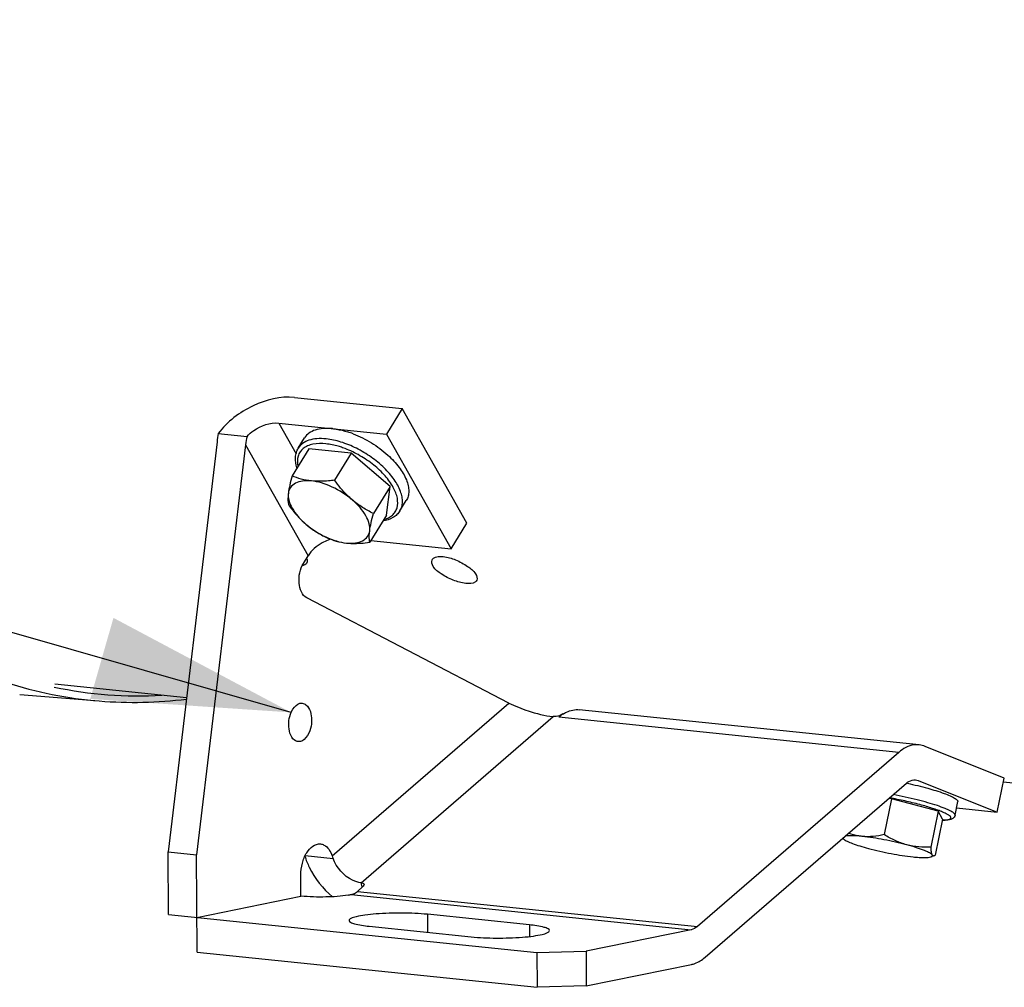
# Model space of a CAD drawing. Units: millimetres. Extents: x 0 to 594, y 0 to 420.
# Drawn here: x 168 to 186, y 46 to 64 of the extents above; entities that cross this region are included whole.
import ezdxf

# ---------------------------------------------------------------- set-up
doc = ezdxf.new("R2010")
doc.units = ezdxf.units.MM
doc.header["$LTSCALE"] = 32.67
doc.layers.get('0').update_dxf_attribs({"linetype": 'CONTINUOUS'})
doc.layers.add('AXES', color=7, linetype='CONTINUOUS')
doc.layers.add('SOLIDES', color=7, linetype='CONTINUOUS')
doc.styles.get("Standard").update_dxf_attribs({"font": 'txt', "width": 0.85})
doc.dimstyles.get("Standard").update_dxf_attribs({"dimtxt": 3.5, "dimasz": 3.5, "dimexe": 1.5, "dimexo": 1, "dimtad": 1, "dimdec": 4, "dimtxsty": 'STANDARD', "dimblk": '_FILLED', "dimblk1": '_FILLED', "dimblk2": '_FILLED', "dimcen": 0.09, "dimclrt": 5, "dimadec": 0, "dimazin": 0, "dimtol": 1, "dimtp": 0.0001, "dimtm": 0.0001, "dimtfac": 1, "dimtdec": 4, "dimtofl": 0, "dimtmove": 0, "dimatfit": 3, "dimldrblk": '_FILLED', "dimfxl": 1, "dimtolj": 1, "dimarcsym": 0})

# ---------------------------------------------------------------- blocks, each defined once
blk = doc.blocks.new('_FILLED')
at = {"color": 0, "linetype": 'BYBLOCK'}
blk.add_solid([(0, 0), (-1, 0.2143), (-1, -0.2143)], dxfattribs=at)

msp = doc.modelspace()

# ---------------------------------------------------------------- linework, layer by layer
at = {"color": 7, "linetype": 'CONTINUOUS'}
for p, q in [((173.316207, 56.816025), (175.230385, 56.617989)), ((175.230385, 56.617989), (174.948834, 56.162567)), ((176.382477, 54.578697), (175.230385, 56.617989)), ((173.034656, 56.360602), (174.948834, 56.162567)), ((171.961021, 56.175756), (172.471168, 56.122978)), ((173.383416, 55.915877), (173.496036, 56.098046)), ((174.948834, 56.162567), (176.100926, 54.123275)), ((171.938282, 56.027087), (171.071995, 48.730196)), ((172.442013, 55.974973), (171.575726, 48.678081)), ((173.5689, 55.903047), (173.272176, 55.423083)), ((174.325056, 55.824818), (173.5689, 55.903047)), ((174.325056, 55.824818), (174.028333, 55.344853)), ((175.015159, 55.233394), (174.325056, 55.824818)), ((175.015159, 55.233394), (174.718435, 54.75343)), ((174.949105, 54.720201), (175.015159, 55.233394)), ((175.190899, 54.798456), (175.303519, 54.980625)), ((174.949105, 54.720201), (174.652382, 54.240237)), ((176.100926, 54.123275), (176.382477, 54.578697)), ((174.671499, 54.271159), (176.100926, 54.123275)), ((173.475432, 53.864262), (173.558522, 53.998664)), ((177.127009, 51.380342), (173.532469, 53.251092)), ((171.397801, 51.474519), (169.05274, 51.717133)), ((168.428903, 51.532051), (169.84403, 51.416391)), ((178.084489, 51.187189), (178.01585, 51.1278)), ((184.425143, 50.63599), (178.38037, 51.261365)), ((185.933179, 50.04581), (184.532248, 50.609263)), ((184.060623, 50.502425), (180.479083, 47.403548)), ((180.617276, 46.856069), (184.198817, 49.954946)), ((184.408428, 50.00243), (185.809359, 49.438976)), ((185.809359, 49.438976), (185.933179, 50.04581)), ((193.804033, 49.156435), (185.918176, 49.972283)), ((183.932695, 49.677429), (183.802202, 49.037894)), ((183.932695, 49.677429), (183.883908, 49.682476)), ((184.764002, 49.456025), (183.932695, 49.677429)), ((185.061278, 49.382519), (185.110806, 49.625252)), ((184.764002, 49.456025), (184.633509, 48.81649)), ((184.839154, 49.312852), (184.764002, 49.456025)), ((185.088025, 49.513603), (185.809359, 49.438976)), ((184.839154, 49.312852), (184.708661, 48.673317)), ((171.071995, 48.730196), (171.575726, 48.678081)), ((184.686929, 48.658722), (184.631703, 48.641259)), ((174.434309, 48.028923), (174.532538, 48.113913)), ((174.326065, 47.972349), (174.304426, 47.967916)), ((177.492038, 47.432829), (175.678606, 47.620442)), ((174.642713, 47.408248), (176.456145, 47.220635)), ((180.370838, 47.346974), (178.499391, 46.963623)), ((177.625698, 46.939954), (178.499391, 46.963623)), ((177.625698, 46.939954), (177.628586, 46.321758)), ((178.499391, 46.963623), (178.502279, 46.345428)), ((178.502279, 46.345428), (180.373726, 46.728778)), ((178.502279, 46.345428), (177.628586, 46.321758))]:
    msp.add_line(p, q, dxfattribs=at)
at = {"color": 9, "linetype": 'CONTINUOUS'}
for p, q in [((173.034656, 56.360602), (173.342337, 55.815984)), ((172.442013, 55.974973), (173.558522, 53.998664)), ((173.985092, 48.661844), (177.127009, 51.380342)), ((174.500431, 48.183725), (177.915104, 51.138223)), ((184.060623, 50.502425), (178.01585, 51.1278)), ((173.505194, 48.664489), (174.002166, 48.613074)), ((174.51892, 48.110476), (174.500431, 48.183725)), ((174.434309, 48.028923), (180.479083, 47.403548)), ((174.326065, 47.972349), (180.370838, 47.346974)), ((175.678606, 47.620442), (175.680098, 47.300923)), ((177.492038, 47.432829), (177.493006, 47.225505))]:
    msp.add_line(p, q, dxfattribs=at)
at = {"color": 7, "linetype": 'CONTINUOUS'}
for centre, radius, start, end in [((173.746311, 54.577235), 1.706045, 69.0447459, 72.3958617), ((174.179353, 53.585204), 0.742805, 107.4216769, 110.8497843), ((170.453618, 58.903637), 7.512019, 265.3499492, 277.2008493), ((182.546512, 42.365295), 7.768751, 77.5772534, 77.7100303), ((180.626173, 50.959356), 7.027269, 199.0832965, 199.5045953)]:
    msp.add_arc(centre, radius, start, end, dxfattribs=at)
at = {"color": 9, "linetype": 'CONTINUOUS'}
for centre, radius, start, end in [((173.62864, 54.363694), 1.650791, 69.1670881, 70.8132429), ((170.552766, 58.833504), 7.327254, 258.1014842, 273.1787712)]:
    msp.add_arc(centre, radius, start, end, dxfattribs=at)
at = {"color": 7, "linetype": 'CONTINUOUS'}
for major_axis, start_param in [((0.18311, 1.416983), 1.481660345), ((0.081382, 0.62977), 1.348140102)]:
    msp.add_ellipse((172.844998, 55.933281), major_axis=major_axis, ratio=0.637879866, start_param=start_param, end_param=1.587014943, dxfattribs=at)
at = {"color": 9, "linetype": 'CONTINUOUS'}
for points, knots in [([(159.926655, 63.538038), (160.275155, 61.898588), (161.19917, 58.865798), (163.12531, 55.522026), (165.025308, 53.521824), (166.5329, 52.420741), (168.147782, 51.689897), (169.282063, 51.462328), (169.844031, 51.416395)], [0, 0, 0, 0, 0.301051419, 0.565517345, 0.683986815, 0.794360816, 0.898724829, 1, 1, 1, 1]), ([(173.879125, 56.079416), (173.82431, 56.085087), (173.720619, 56.088145), (173.576722, 56.062991), (173.459745, 56.007317), (173.403295, 55.948029), (173.383417, 55.915876)], [0, 0, 0, 0, 0.301781014, 0.564689508, 0.792989516, 1, 1, 1, 1]), ([(175.190898, 54.798457), (175.204942, 54.821174), (175.227139, 54.872292), (175.239061, 54.957989), (175.230494, 55.051333), (175.19067, 55.190007), (175.089038, 55.370223), (174.910221, 55.574459), (174.682127, 55.761842), (174.422813, 55.917315), (174.153099, 56.028542), (173.96806, 56.070215), (173.879125, 56.079416)], [0, 0, 0, 0, 0.039235493, 0.080623309, 0.125850054, 0.175940768, 0.291620072, 0.426085544, 0.572919045, 0.723508283, 0.868647717, 1, 1, 1, 1]), ([(173.874972, 55.991388), (173.797736, 55.999379), (173.684657, 55.999093), (173.549321, 55.958518), (173.470272, 55.912511), (173.411153, 55.849762), (173.361143, 55.743488), (173.36342, 55.650414), (173.37575, 55.591165)], [0, 0, 0, 0, 0.30328467, 0.432141176, 0.548218184, 0.656432442, 0.763622616, 1, 1, 1, 1]), ([(174.17117, 55.922787), (174.145903, 55.931577), (174.049282, 55.962506), (173.94929, 55.9837), (173.874972, 55.991388)], [0, 0, 0, 0, 0.263654271, 1, 1, 1, 1]), ([(174.90382, 54.646452), (174.958993, 54.661019), (175.038183, 54.697098), (175.110499, 54.780039), (175.155446, 54.879994), (175.154225, 55.000396), (175.118552, 55.121387), (175.053385, 55.260168), (174.925829, 55.433397), (174.724324, 55.622734), (174.484199, 55.786511), (174.306734, 55.871942), (174.215734, 55.906559)], [0, 0, 0, 0, 0.093948249, 0.136466794, 0.178844823, 0.271832707, 0.326179667, 0.386376645, 0.523220953, 0.677318742, 0.839706849, 1, 1, 1, 1]), ([(185.061277, 49.382519), (185.063738, 49.394593), (185.046487, 49.416553), (185.01837, 49.437343), (184.982468, 49.458696), (184.937011, 49.480963), (184.857947, 49.514914), (184.737665, 49.558156), (184.571269, 49.609347), (184.311094, 49.67908), (184.105344, 49.724348), (183.963789, 49.751615)], [0, 0, 0, 0, 0.03145349, 0.058185841, 0.093208208, 0.136509396, 0.187812578, 0.312548021, 0.462655849, 0.632037963, 1, 1, 1, 1]), ([(184.835632, 49.295142), (184.857469, 49.295584), (184.888138, 49.297032), (184.92585, 49.302117), (184.947561, 49.306765), (184.964771, 49.312489), (184.977479, 49.319334), (184.985927, 49.327617), (184.990145, 49.342331), (184.97642, 49.364334), (184.946182, 49.387142), (184.898417, 49.414317), (184.833684, 49.443482), (184.752773, 49.47486), (184.65727, 49.507452), (184.548991, 49.540697), (184.385909, 49.586187), (184.167427, 49.639244), (183.987732, 49.675889), (183.895817, 49.692813)], [0, 0, 0, 0, 0.049257254, 0.069114181, 0.085759396, 0.099269715, 0.109871302, 0.118128727, 0.125248067, 0.142580536, 0.170862788, 0.211888295, 0.26555957, 0.331120904, 0.40744057, 0.493113327, 0.586518703, 0.789230389, 1, 1, 1, 1])]:
    msp.add_open_spline(points, degree=3, knots=knots, dxfattribs=at)
at = {"color": 7, "linetype": 'CONTINUOUS'}
for points, knots in [([(173.316207, 56.816025), (173.067132, 56.841793), (172.542131, 56.710652), (172.118395, 56.387227), (171.961021, 56.175756)], [0, 0, 0, 0, 0.487161606, 1, 1, 1, 1]), ([(172.471168, 56.122978), (172.507301, 56.162553), (172.664307, 56.297404), (172.881636, 56.376433), (173.034656, 56.360602)], [0, 0, 0, 0, 0.25835164, 1, 1, 1, 1]), ([(173.991745, 56.261585), (173.93693, 56.267256), (173.833239, 56.270314), (173.689343, 56.24516), (173.572368, 56.189488), (173.515918, 56.130202), (173.49604, 56.09805)], [0, 0, 0, 0, 0.301786455, 0.564693079, 0.792991119, 1, 1, 1, 1]), ([(173.991745, 56.261585), (174.013525, 56.259331), (174.105079, 56.247068), (174.195139, 56.224671), (174.262285, 56.203383)], [0, 0, 0, 0, 0.237136137, 1, 1, 1, 1]), ([(174.356458, 56.170442), (174.469981, 56.12705), (174.688829, 56.017468), (174.885455, 55.871748), (174.975633, 55.790023)], [0, 0, 0, 0, 0.499656084, 1, 1, 1, 1]), ([(173.358694, 55.563312), (173.339554, 55.623654), (173.323708, 55.717853), (173.344431, 55.838162), (173.368414, 55.89161), (173.383416, 55.915877)], [0, 0, 0, 0, 0.522718991, 0.764424372, 1, 1, 1, 1]), ([(174.975633, 55.790023), (175.048832, 55.723686), (175.175563, 55.588955), (175.292053, 55.398296), (175.339962, 55.250246), (175.352119, 55.150586), (175.341462, 55.059091), (175.318356, 55.004626), (175.303515, 54.980621)], [0, 0, 0, 0, 0.316799032, 0.589982563, 0.707781688, 0.813485475, 0.909492701, 1, 1, 1, 1]), ([(173.272176, 55.423083), (173.257648, 55.36819), (173.232179, 55.265784), (173.212679, 55.161936), (173.206459, 55.113607)], [0, 0, 0, 0, 0.538173953, 1, 1, 1, 1]), ([(173.617563, 55.331089), (173.56489, 55.336538), (173.466806, 55.337689), (173.334069, 55.301944), (173.237985, 55.224145), (173.211177, 55.150263), (173.206459, 55.113607)], [0, 0, 0, 0, 0.308093918, 0.565214762, 0.78497121, 1, 1, 1, 1]), ([(173.617563, 55.331089), (173.556085, 55.337449), (173.43792, 55.359297), (173.325099, 55.400085), (173.272176, 55.423083)], [0, 0, 0, 0, 0.517164853, 1, 1, 1, 1]), ([(174.028333, 55.344853), (173.992965, 55.340056), (173.85682, 55.324094), (173.718492, 55.320647), (173.617563, 55.331089)], [0, 0, 0, 0, 0.260220204, 1, 1, 1, 1]), ([(174.340693, 54.996262), (174.234283, 55.087456), (174.056553, 55.201193), (173.805179, 55.297816), (173.678489, 55.324785), (173.617563, 55.331089)], [0, 0, 0, 0, 0.521386802, 0.772117289, 1, 1, 1, 1]), ([(174.340693, 54.996262), (174.311344, 55.021414), (174.196472, 55.127537), (174.097062, 55.249426), (174.028333, 55.344853)], [0, 0, 0, 0, 0.24736574, 1, 1, 1, 1]), ([(173.206459, 55.113607), (173.203832, 55.093202), (173.196845, 55.025581), (173.197842, 54.956635), (173.206123, 54.90989)], [0, 0, 0, 0, 0.302341273, 1, 1, 1, 1]), ([(173.206459, 55.113607), (173.201062, 55.071679), (173.21154, 54.976551), (173.274011, 54.836061), (173.378313, 54.692683), (173.468255, 54.604345), (173.518483, 54.561298)], [0, 0, 0, 0, 0.19342032, 0.425696284, 0.697334316, 1, 1, 1, 1]), ([(174.718435, 54.75343), (174.651761, 54.785784), (174.519732, 54.857714), (174.398322, 54.946874), (174.340693, 54.996262)], [0, 0, 0, 0, 0.494042981, 1, 1, 1, 1]), ([(174.652718, 54.443954), (174.658114, 54.485882), (174.647636, 54.581009), (174.585165, 54.7215), (174.480863, 54.864878), (174.390921, 54.953216), (174.340693, 54.996262)], [0, 0, 0, 0, 0.19342032, 0.425696284, 0.697334316, 1, 1, 1, 1]), ([(173.206123, 54.90989), (173.229174, 54.877884), (173.322909, 54.752993), (173.42982, 54.637283), (173.518483, 54.561298)], [0, 0, 0, 0, 0.252495638, 1, 1, 1, 1]), ([(174.652718, 54.443954), (174.658938, 54.492283), (174.678438, 54.596131), (174.703907, 54.698537), (174.718435, 54.75343)], [0, 0, 0, 0, 0.461826071, 1, 1, 1, 1]), ([(175.190899, 54.798456), (175.175898, 54.774191), (175.138807, 54.72885), (175.040454, 54.656535), (174.949107, 54.628608), (174.886576, 54.618756)], [0, 0, 0, 0, 0.23556701, 0.477279913, 1, 1, 1, 1]), ([(173.518483, 54.561298), (173.576112, 54.51191), (173.697523, 54.422751), (173.829552, 54.35082), (173.896226, 54.318466)], [0, 0, 0, 0, 0.505957043, 1, 1, 1, 1]), ([(173.518483, 54.561298), (173.624893, 54.470104), (173.802623, 54.356367), (174.053997, 54.259744), (174.180687, 54.232775), (174.241613, 54.226472)], [0, 0, 0, 0, 0.521386802, 0.772117288, 1, 1, 1, 1]), ([(173.914974, 54.279368), (173.877831, 54.265233), (173.739994, 54.200103), (173.617874, 54.094668), (173.558522, 53.998664)], [0, 0, 0, 0, 0.260411622, 1, 1, 1, 1]), ([(173.896226, 54.318466), (173.949149, 54.295468), (174.061969, 54.254681), (174.180135, 54.232832), (174.241613, 54.226472)], [0, 0, 0, 0, 0.482835666, 1, 1, 1, 1]), ([(174.241613, 54.226472), (174.294286, 54.221022), (174.39237, 54.219871), (174.525107, 54.255616), (174.621191, 54.333416), (174.648, 54.407298), (174.652718, 54.443954)], [0, 0, 0, 0, 0.308093919, 0.565214763, 0.784971211, 1, 1, 1, 1]), ([(174.652382, 54.240237), (174.649969, 54.253861), (174.641265, 54.321456), (174.645796, 54.390176), (174.652718, 54.443954)], [0, 0, 0, 0, 0.203303072, 1, 1, 1, 1]), ([(174.241613, 54.226472), (174.27421, 54.2231), (174.411297, 54.214632), (174.548897, 54.226199), (174.652382, 54.240237)], [0, 0, 0, 0, 0.238847219, 1, 1, 1, 1]), ([(175.760997, 53.924255), (175.766519, 53.936502), (175.817227, 53.993067), (175.902449, 53.990218), (175.961115, 53.984149)], [0, 0, 0, 0, 0.185527471, 1, 1, 1, 1]), ([(175.961115, 53.984149), (176.036453, 53.976355), (176.188893, 53.932881), (176.385251, 53.824256), (176.525911, 53.712987), (176.574286, 53.59936), (176.55858, 53.564524)], [0, 0, 0, 0, 0.291846402, 0.60268247, 0.852754309, 1, 1, 1, 1]), ([(173.532469, 53.251092), (173.446168, 53.296006), (173.366552, 53.542918), (173.412146, 53.761893), (173.475432, 53.864262)], [0, 0, 0, 0, 0.447017014, 1, 1, 1, 1]), ([(176.360483, 53.509108), (176.285009, 53.516916), (176.132128, 53.558297), (175.934061, 53.66237), (175.790054, 53.773253), (175.74493, 53.888618), (175.760997, 53.924255)], [0, 0, 0, 0, 0.291505498, 0.601066303, 0.849816756, 1, 1, 1, 1]), ([(176.55858, 53.564524), (176.553297, 53.552805), (176.50217, 53.497983), (176.418584, 53.503097), (176.360483, 53.509108)], [0, 0, 0, 0, 0.180372342, 1, 1, 1, 1]), ([(173.212814, 50.993545), (173.212582, 51.043342), (173.22538, 51.190878), (173.344722, 51.388184), (173.4516, 51.377156)], [0, 0, 0, 0, 0.316688669, 1, 1, 1, 1]), ([(173.4516, 51.377156), (173.475319, 51.374709), (173.591433, 51.320481), (173.619319, 51.17401), (173.619772, 51.076907)], [0, 0, 0, 0, 0.19714402, 1, 1, 1, 1]), ([(177.127009, 51.380342), (177.236747, 51.32323), (177.495619, 51.226071), (177.763962, 51.15386), (177.915102, 51.138223)], [0, 0, 0, 0, 0.448784332, 1, 1, 1, 1]), ([(173.380986, 50.693295), (173.357268, 50.695743), (173.241154, 50.749971), (173.213268, 50.896441), (173.212814, 50.993545)], [0, 0, 0, 0, 0.19714402, 1, 1, 1, 1]), ([(173.619772, 51.076907), (173.620005, 51.02711), (173.607207, 50.879574), (173.487865, 50.682267), (173.380986, 50.693295)], [0, 0, 0, 0, 0.316688669, 1, 1, 1, 1]), ([(184.425091, 50.635995), (184.394506, 50.639159), (184.261607, 50.637086), (184.136903, 50.568425), (184.060623, 50.502425)], [0, 0, 0, 0, 0.233619066, 1, 1, 1, 1]), ([(184.198817, 49.954946), (184.211053, 49.965533), (184.257515, 50.000529), (184.318705, 50.018622), (184.360634, 50.014318)], [0, 0, 0, 0, 0.27739438, 1, 1, 1, 1]), ([(184.217749, 49.952155), (184.33754, 49.925767), (184.555556, 49.872377), (184.807756, 49.795737), (184.953644, 49.738759), (185.015476, 49.709744), (185.050821, 49.690736), (185.078471, 49.672552), (185.100651, 49.654257), (185.112886, 49.635439), (185.110804, 49.625245)], [0, 0, 0, 0, 0.380584798, 0.696208775, 0.816880918, 0.866248227, 0.907888078, 0.94167002, 0.967719656, 1, 1, 1, 1]), ([(185.061278, 49.382519), (185.058835, 49.370546), (185.048797, 49.34895), (185.024511, 49.326982), (184.998226, 49.313945), (184.960844, 49.302522), (184.906222, 49.295053), (184.860521, 49.293355), (184.835314, 49.293137)], [0, 0, 0, 0, 0.140348604, 0.262629874, 0.369668288, 0.474901611, 0.710472046, 1, 1, 1, 1]), ([(183.409747, 49.006549), (183.389038, 49.008691), (183.307049, 49.01993), (183.226739, 49.042237), (183.168652, 49.063603)], [0, 0, 0, 0, 0.251713518, 1, 1, 1, 1]), ([(183.802202, 49.037894), (183.737175, 49.02306), (183.607043, 49.000387), (183.474389, 48.999861), (183.409747, 49.006549)], [0, 0, 0, 0, 0.50649276, 1, 1, 1, 1]), ([(184.203479, 48.856732), (184.13281, 48.875553), (183.993978, 48.926961), (183.865048, 48.99875), (183.802202, 49.037894)], [0, 0, 0, 0, 0.49691371, 1, 1, 1, 1]), ([(173.429, 48.315165), (173.428662, 48.387615), (173.447986, 48.529183), (173.526531, 48.745804), (173.680847, 48.883033), (173.77647, 48.873127)], [0, 0, 0, 0, 0.307124399, 0.592473774, 1, 1, 1, 1]), ([(173.77647, 48.873127), (173.798511, 48.870844), (173.898977, 48.839265), (173.958857, 48.737643), (173.985092, 48.661844)], [0, 0, 0, 0, 0.216458589, 1, 1, 1, 1]), ([(183.069244, 48.974077), (183.069914, 48.9728), (183.072425, 48.968374), (183.075608, 48.964254), (183.078385, 48.961877)], [0, 0, 0, 0, 0.282775696, 1, 1, 1, 1]), ([(183.069244, 48.974077), (183.069979, 48.972678), (183.074002, 48.966271), (183.079494, 48.960927), (183.08402, 48.957046)], [0, 0, 0, 0, 0.209479802, 1, 1, 1, 1]), ([(183.08402, 48.957046), (183.091517, 48.950618), (183.110519, 48.937744), (183.161402, 48.910534), (183.247937, 48.875316), (183.375043, 48.832754), (183.470507, 48.805628), (183.522474, 48.791788)], [0, 0, 0, 0, 0.062954069, 0.145585695, 0.367654092, 0.657188068, 1, 1, 1, 1]), ([(183.409747, 49.006549), (183.348648, 49.01287), (183.264515, 49.019658), (183.163466, 49.018435), (183.123873, 49.014335), (183.107425, 49.010727)], [0, 0, 0, 0, 0.607873082, 0.833355052, 1, 1, 1, 1]), ([(184.203479, 48.856732), (184.069553, 48.892401), (183.806326, 48.950868), (183.539886, 48.993085), (183.409747, 49.006549)], [0, 0, 0, 0, 0.514402618, 1, 1, 1, 1]), ([(184.656708, 48.674443), (184.653112, 48.681293), (184.638898, 48.695228), (184.609771, 48.714268), (184.568102, 48.735497), (184.490456, 48.768617), (184.367858, 48.810769), (184.262085, 48.841123), (184.203479, 48.856732)], [0, 0, 0, 0, 0.047062811, 0.117528881, 0.212332867, 0.330693013, 0.631055666, 1, 1, 1, 1]), ([(184.633509, 48.81649), (184.561553, 48.813111), (184.416701, 48.814004), (184.273414, 48.838106), (184.203479, 48.856732)], [0, 0, 0, 0, 0.498831444, 1, 1, 1, 1]), ([(183.522474, 48.791788), (183.6564, 48.756119), (183.919626, 48.697652), (184.186067, 48.655435), (184.316206, 48.641971)], [0, 0, 0, 0, 0.514402617, 1, 1, 1, 1]), ([(184.631711, 48.641263), (184.636922, 48.642911), (184.645765, 48.646359), (184.656346, 48.653957), (184.660607, 48.66457), (184.658334, 48.671346), (184.656708, 48.674443)], [0, 0, 0, 0, 0.338296763, 0.586403783, 0.783472402, 1, 1, 1, 1]), ([(184.656708, 48.674443), (184.652907, 48.681685), (184.64683, 48.700014), (184.637883, 48.747388), (184.635046, 48.787449), (184.633509, 48.81649)], [0, 0, 0, 0, 0.169667906, 0.396717649, 1, 1, 1, 1]), ([(184.68609, 48.658457), (184.680982, 48.656833), (184.667274, 48.657328), (184.659824, 48.668507), (184.656708, 48.674443)], [0, 0, 0, 0, 0.444288328, 1, 1, 1, 1]), ([(173.50014, 48.654844), (173.520979, 48.58702), (173.630175, 48.314364), (173.819873, 48.075581), (173.99028, 47.933182)], [0, 0, 0, 0, 0.242140557, 1, 1, 1, 1]), ([(174.500431, 48.183725), (174.448403, 48.189108), (174.230122, 48.256798), (174.059978, 48.449938), (174.002166, 48.613074)], [0, 0, 0, 0, 0.232075336, 1, 1, 1, 1]), ([(184.316206, 48.641971), (184.35189, 48.638279), (184.417561, 48.632569), (184.506895, 48.628888), (184.576532, 48.630876), (184.616191, 48.636355), (184.631711, 48.641263)], [0, 0, 0, 0, 0.339751485, 0.624248365, 0.845842573, 1, 1, 1, 1]), ([(184.708661, 48.673317), (184.706754, 48.671544), (184.699974, 48.665617), (184.692225, 48.660407), (184.68609, 48.658457)], [0, 0, 0, 0, 0.287955778, 1, 1, 1, 1]), ([(174.500431, 48.183725), (174.507174, 48.183028), (174.52666, 48.180082), (174.549638, 48.168208), (174.552993, 48.154903)], [0, 0, 0, 0, 0.330665841, 1, 1, 1, 1]), ([(174.539265, 48.120292), (174.538219, 48.119198), (174.536025, 48.117019), (174.533731, 48.114946), (174.532538, 48.113913)], [0, 0, 0, 0, 0.489612415, 1, 1, 1, 1]), ([(175.678606, 47.620442), (175.530504, 47.635764), (175.225747, 47.648449), (174.853541, 47.637265), (174.58264, 47.610924), (174.42937, 47.58294), (174.338103, 47.559613), (174.285587, 47.526274), (174.285671, 47.510234)], [0, 0, 0, 0, 0.314969529, 0.644735643, 0.784779137, 0.894255191, 0.966069737, 1, 1, 1, 1]), ([(174.285671, 47.510234), (174.285738, 47.497486), (174.321679, 47.469126), (174.437663, 47.43466), (174.554437, 47.41738), (174.642713, 47.408248)], [0, 0, 0, 0, 0.100572123, 0.299884095, 1, 1, 1, 1]), ([(176.456145, 47.220635), (176.604247, 47.205313), (176.909004, 47.192627), (177.28121, 47.203812), (177.552111, 47.230153), (177.705381, 47.258137), (177.796648, 47.281464), (177.849164, 47.314803), (177.84908, 47.330843)], [0, 0, 0, 0, 0.314969529, 0.644735643, 0.784779137, 0.894255191, 0.966069737, 1, 1, 1, 1]), ([(177.84908, 47.330843), (177.849013, 47.343591), (177.813072, 47.371951), (177.697088, 47.406417), (177.580314, 47.423697), (177.492038, 47.432829)], [0, 0, 0, 0, 0.100572123, 0.299884095, 1, 1, 1, 1]), ([(180.373726, 46.728778), (180.394875, 46.733111), (180.483806, 46.758524), (180.563882, 46.80987), (180.617276, 46.856069)], [0, 0, 0, 0, 0.234162838, 1, 1, 1, 1])]:
    msp.add_open_spline(points, degree=3, knots=knots, dxfattribs=at)
for points in [[(178.024903, 51.154272), (177.990159, 51.141583), (177.951896, 51.134417), (177.915104, 51.138223)], [(178.084489, 51.187189), (178.06733, 51.172342), (178.046218, 51.162056), (178.024903, 51.154272)], [(178.086029, 51.181087), (178.107254, 51.195051), (178.129418, 51.207708), (178.152343, 51.218658)], [(178.152343, 51.218658), (178.222128, 51.251992), (178.303464, 51.269328), (178.38039, 51.261364)], [(184.532248, 50.609263), (184.498094, 50.623), (184.461709, 50.632205), (184.425091, 50.635995)], [(184.360634, 50.014318), (184.376965, 50.012642), (184.393197, 50.008556), (184.408428, 50.00243)], [(174.552993, 48.154903), (174.556028, 48.142868), (174.547839, 48.129266), (174.539265, 48.120292)], [(174.326065, 47.972349), (174.338673, 47.974932), (174.351061, 47.978832), (174.362947, 47.983766)], [(174.362947, 47.983766), (174.388945, 47.99456), (174.413022, 48.010504), (174.434309, 48.028923)], [(180.479083, 47.403548), (180.448295, 47.376909), (180.410722, 47.355144), (180.370838, 47.346974)]]:
    msp.add_open_spline(points, degree=3, dxfattribs=at)
at = {"layer": 'AXES', "color": 7, "linetype": 'CONTINUOUS'}
msp.add_arc((173.474632, 53.904949), 0.067522, 335.745086, 343.8557456, dxfattribs=at)
for points, knots in [([(173.531275, 53.954239), (173.533116, 53.95), (173.536358, 53.941648), (173.538814, 53.933027), (173.539769, 53.928808)], [0, 0, 0, 0, 0.516499879, 1, 1, 1, 1]), ([(173.536193, 53.877211), (173.526756, 53.856278), (173.49591, 53.834997), (173.464455, 53.826753), (173.454707, 53.824746)], [0, 0, 0, 0, 0.697617018, 1, 1, 1, 1])]:
    msp.add_open_spline(points, degree=3, knots=knots, dxfattribs=at)
msp.add_open_spline([(173.539769, 53.928808), (173.542908, 53.914947), (173.543447, 53.899824), (173.539491, 53.886174)], degree=3, dxfattribs=at)
at = {"layer": 'SOLIDES', "color": 7, "linetype": 'CONTINUOUS'}
for p, q in [((171.077194, 47.617444), (171.071995, 48.730196)), ((171.583813, 46.947133), (171.575726, 48.678081)), ((173.430733, 47.944247), (173.429, 48.315165)), ((171.580925, 47.565329), (173.430733, 47.944247)), ((171.077194, 47.617444), (177.625698, 46.939954)), ((171.583813, 46.947133), (177.628586, 46.321758))]:
    msp.add_line(p, q, dxfattribs=at)
msp.add_arc((174.089316, 49.021697), 1.075512, 279.9462951, 281.5373774, dxfattribs=at)
msp.add_open_spline([(174.275084, 47.96235), (174.142265, 47.938974), (173.859477, 47.923563), (173.577088, 47.929106), (173.430733, 47.944247)], degree=3, knots=[0, 0, 0, 0, 0.47823361, 1, 1, 1, 1], dxfattribs=at)

# ---------------------------------------------------------------- leaders
at = {"color": 2, "linetype": 'CONTINUOUS'}
msp.add_leader([(173.25535, 51.212535), (133.863373, 62.463888), (130.685442, 62.463888)], dimstyle='STANDARD', override={"dimtad": 0}, dxfattribs=at)

doc.saveas('drawing.dxf')
